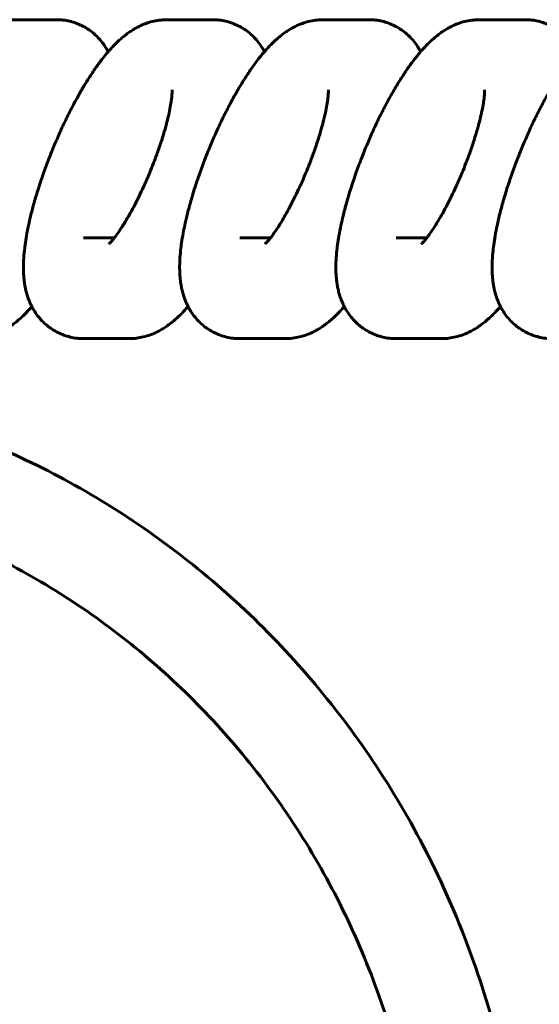
# Model space of a CAD drawing. Units: millimetres. Extents: x 7407 to 23173, y -18654 to -2962.
# Drawn here: x 8823 to 8854, y -13382 to -13323 of the extents above; entities that cross this region are included whole.
import ezdxf

# ---------------------------------------------------------------- set-up
doc = ezdxf.new("R2010")
doc.units = ezdxf.units.MM
doc.linetypes.add('K5LT_BASIC', pattern=[0])
doc.layers.add('Системный слой', color=7, linetype='Continuous')

msp = doc.modelspace()

# ---------------------------------------------------------------- linework, layer by layer
at = {"layer": 'Системный слой', "linetype": 'K5LT_BASIC', "lineweight": 60}
for p, q in [((8822.443, -13323.125), (8825.16, -13323.125)), ((8831.76, -13323.125), (8834.478, -13323.125)), ((8841.078, -13323.125), (8843.795, -13323.125)), ((8850.395, -13323.125), (8853.113, -13323.125)), ((8831.76, -13329.125), (8831.781, -13329.125)), ((8841.078, -13329.125), (8841.099, -13329.125)), ((8850.395, -13329.125), (8850.416, -13329.125)), ((8828.61, -13336.144), (8826.787, -13336.144)), ((8837.928, -13336.144), (8836.104, -13336.144)), ((8847.245, -13336.144), (8845.422, -13336.144)), ((8829.504, -13342.144), (8826.787, -13342.144)), ((8838.822, -13342.144), (8836.104, -13342.144)), ((8848.139, -13342.144), (8845.422, -13342.144))]:
    msp.add_line(p, q, dxfattribs=at)
for points, knots in [([(8826.787, -13342.144), (8826.653, -13342.144), (8826.519, -13342.136), (8826.253, -13342.106), (8826.121, -13342.082), (8825.863, -13342.021), (8825.736, -13341.984), (8825.488, -13341.893), (8825.367, -13341.841), (8825.132, -13341.723), (8825.018, -13341.658), (8824.798, -13341.514), (8824.692, -13341.435), (8824.489, -13341.267), (8824.393, -13341.176), (8824.223, -13340.998), (8824.151, -13340.909), (8824.065, -13340.808), (8824.054, -13340.793), (8823.961, -13340.671), (8823.885, -13340.559), (8823.774, -13340.374), (8823.735, -13340.303), (8823.671, -13340.182), (8823.648, -13340.132), (8823.572, -13339.97), (8823.526, -13339.858), (8823.454, -13339.655), (8823.425, -13339.566), (8823.373, -13339.386), (8823.35, -13339.295), (8823.31, -13339.116), (8823.292, -13339.026), (8823.263, -13338.849), (8823.25, -13338.76), (8823.229, -13338.583), (8823.221, -13338.496), (8823.21, -13338.342), (8823.207, -13338.275), (8823.202, -13338.189), (8823.202, -13338.168), (8823.199, -13338.093), (8823.198, -13338.038), (8823.197, -13337.954), (8823.197, -13337.925), (8823.197, -13337.884), (8823.197, -13337.87), (8823.197, -13337.836), (8823.197, -13337.815), (8823.199, -13337.724), (8823.2, -13337.654), (8823.206, -13337.491), (8823.211, -13337.399), (8823.23, -13337.12), (8823.248, -13336.931), (8823.273, -13336.72), (8823.275, -13336.7), (8823.303, -13336.505), (8823.325, -13336.332), (8823.387, -13335.957), (8823.424, -13335.756), (8823.507, -13335.351), (8823.552, -13335.147), (8823.657, -13334.704), (8823.723, -13334.46), (8823.792, -13334.194), (8823.799, -13334.168), (8823.882, -13333.869), (8823.964, -13333.59), (8824.064, -13333.272), (8824.075, -13333.235), (8824.17, -13332.947), (8824.25, -13332.698), (8824.439, -13332.154), (8824.546, -13331.86), (8824.662, -13331.558), (8824.664, -13331.55), (8824.675, -13331.525), (8824.681, -13331.507), (8824.755, -13331.321), (8824.82, -13331.152), (8824.902, -13330.947), (8824.917, -13330.911), (8824.959, -13330.808), (8824.987, -13330.741), (8825.123, -13330.414), (8825.238, -13330.157), (8825.366, -13329.862), (8825.382, -13329.827), (8825.529, -13329.503), (8825.662, -13329.22), (8825.933, -13328.669), (8826.07, -13328.4), (8826.291, -13327.985), (8826.374, -13327.834), (8826.513, -13327.583), (8826.569, -13327.484), (8826.659, -13327.329), (8826.693, -13327.272), (8826.736, -13327.198), (8826.746, -13327.182), (8826.852, -13327.006), (8826.948, -13326.845), (8827.184, -13326.472), (8827.324, -13326.26), (8827.603, -13325.859), (8827.742, -13325.669), (8827.911, -13325.451), (8827.939, -13325.415), (8828.06, -13325.262), (8828.155, -13325.151), (8828.277, -13325.005), (8828.305, -13324.974), (8828.396, -13324.871), (8828.459, -13324.803), (8828.528, -13324.73), (8828.532, -13324.725), (8828.597, -13324.659), (8828.656, -13324.597), (8828.782, -13324.473), (8828.848, -13324.41), (8828.984, -13324.287), (8829.053, -13324.227), (8829.193, -13324.109), (8829.265, -13324.052), (8829.411, -13323.942), (8829.486, -13323.889), (8829.637, -13323.787), (8829.713, -13323.738), (8829.864, -13323.648), (8829.939, -13323.606), (8830.131, -13323.507), (8830.251, -13323.451), (8830.473, -13323.361), (8830.574, -13323.325), (8830.811, -13323.251), (8830.95, -13323.216), (8831.228, -13323.163), (8831.365, -13323.145), (8831.59, -13323.128), (8831.675, -13323.125), (8831.76, -13323.125)], [0, 0, 0, 0, 1.226311, 1.226311, 2.429602, 2.429602, 3.618298, 3.618298, 4.799783, 4.799783, 5.982043, 5.982043, 7.172998, 7.172998, 8.38161, 8.38161, 9.445202, 9.445202, 9.619064, 9.619064, 10.89911, 10.89911, 11.692402, 11.692402, 12.238368, 12.238368, 13.468537, 13.468537, 14.447185, 14.447185, 15.438401, 15.438401, 16.425723, 16.425723, 17.413045, 17.413045, 18.395295, 18.395295, 19.135089, 19.135089, 19.362544, 19.362544, 19.978155, 19.978155, 20.295477, 20.295477, 20.442852, 20.442852, 20.675781, 20.675781, 21.450921, 21.450921, 22.458989, 22.458989, 24.475127, 24.475127, 24.679599, 24.679599, 26.485043, 26.485043, 28.477257, 28.477257, 30.43113, 30.43113, 32.660057, 32.660057, 32.893225, 32.893225, 35.389813, 35.389813, 35.721555, 35.721555, 37.917688, 37.917688, 40.476135, 40.476135, 40.543733, 40.543733, 40.69703, 40.69703, 42.16608, 42.16608, 42.48544, 42.48544, 43.066862, 43.066862, 45.35643, 45.35643, 45.678268, 45.678268, 48.254789, 48.254789, 50.799681, 50.799681, 52.302722, 52.302722, 53.313571, 53.313571, 53.909865, 53.909865, 54.083186, 54.083186, 55.794776, 55.794776, 58.238407, 58.238407, 60.634856, 60.634856, 61.11523, 61.11523, 62.690108, 62.690108, 63.154165, 63.154165, 64.179844, 64.179844, 64.255606, 64.255606, 65.202555, 65.202555, 66.225265, 66.225265, 67.24628, 67.24628, 68.261666, 68.261666, 69.262865, 69.262865, 70.231942, 70.231942, 71.132117, 71.132117, 72.48025, 72.48025, 73.53573, 73.53573, 74.913516, 74.913516, 76.214639, 76.214639, 77, 77, 77, 77]), ([(8825.16, -13323.125), (8825.294, -13323.125), (8825.427, -13323.133), (8825.692, -13323.164), (8825.824, -13323.187), (8826.082, -13323.248), (8826.209, -13323.285), (8826.457, -13323.375), (8826.578, -13323.427), (8826.813, -13323.545), (8826.927, -13323.611), (8827.147, -13323.754), (8827.253, -13323.833), (8827.456, -13324.002), (8827.553, -13324.092), (8827.736, -13324.283), (8827.823, -13324.385), (8827.985, -13324.597), (8828.06, -13324.709), (8828.172, -13324.894), (8828.211, -13324.966), (8828.249, -13325.038)], [0, 0, 0, 0, 1.205673, 1.205673, 2.392939, 2.392939, 3.565093, 3.565093, 4.730864, 4.730864, 5.898025, 5.898025, 7.074491, 7.074491, 8.267992, 8.267992, 9.488308, 9.488308, 10.749699, 10.749699, 11.540444, 11.540444, 11.540444, 11.540444]), ([(8836.104, -13342.144), (8835.97, -13342.144), (8835.836, -13342.136), (8835.57, -13342.106), (8835.439, -13342.082), (8835.181, -13342.021), (8835.054, -13341.984), (8834.806, -13341.893), (8834.685, -13341.841), (8834.449, -13341.723), (8834.335, -13341.658), (8834.115, -13341.514), (8834.009, -13341.435), (8833.807, -13341.267), (8833.71, -13341.176), (8833.54, -13340.998), (8833.469, -13340.909), (8833.383, -13340.808), (8833.372, -13340.793), (8833.278, -13340.671), (8833.203, -13340.559), (8833.092, -13340.374), (8833.053, -13340.303), (8832.989, -13340.182), (8832.965, -13340.132), (8832.89, -13339.97), (8832.844, -13339.858), (8832.771, -13339.655), (8832.742, -13339.566), (8832.69, -13339.386), (8832.667, -13339.295), (8832.627, -13339.116), (8832.61, -13339.026), (8832.58, -13338.849), (8832.568, -13338.76), (8832.547, -13338.583), (8832.539, -13338.496), (8832.527, -13338.342), (8832.524, -13338.275), (8832.52, -13338.189), (8832.519, -13338.168), (8832.516, -13338.093), (8832.516, -13338.038), (8832.514, -13337.954), (8832.514, -13337.925), (8832.514, -13337.884), (8832.514, -13337.87), (8832.514, -13337.836), (8832.514, -13337.815), (8832.516, -13337.724), (8832.517, -13337.654), (8832.524, -13337.491), (8832.529, -13337.399), (8832.547, -13337.12), (8832.565, -13336.931), (8832.591, -13336.72), (8832.593, -13336.7), (8832.621, -13336.505), (8832.643, -13336.332), (8832.705, -13335.957), (8832.742, -13335.756), (8832.824, -13335.351), (8832.869, -13335.147), (8832.975, -13334.704), (8833.041, -13334.46), (8833.109, -13334.194), (8833.117, -13334.168), (8833.199, -13333.869), (8833.282, -13333.59), (8833.381, -13333.272), (8833.393, -13333.235), (8833.487, -13332.947), (8833.567, -13332.698), (8833.756, -13332.154), (8833.864, -13331.86), (8833.979, -13331.558), (8833.982, -13331.55), (8833.992, -13331.525), (8833.998, -13331.507), (8834.073, -13331.321), (8834.137, -13331.152), (8834.22, -13330.947), (8834.234, -13330.911), (8834.277, -13330.808), (8834.304, -13330.741), (8834.44, -13330.414), (8834.555, -13330.157), (8834.683, -13329.862), (8834.7, -13329.827), (8834.846, -13329.503), (8834.98, -13329.22), (8835.25, -13328.669), (8835.387, -13328.4), (8835.609, -13327.985), (8835.692, -13327.834), (8835.831, -13327.583), (8835.887, -13327.484), (8835.977, -13327.329), (8836.01, -13327.272), (8836.053, -13327.198), (8836.063, -13327.182), (8836.169, -13327.006), (8836.266, -13326.845), (8836.502, -13326.472), (8836.641, -13326.26), (8836.92, -13325.859), (8837.059, -13325.669), (8837.228, -13325.451), (8837.257, -13325.415), (8837.378, -13325.262), (8837.472, -13325.151), (8837.595, -13325.005), (8837.623, -13324.974), (8837.714, -13324.871), (8837.777, -13324.803), (8837.845, -13324.73), (8837.85, -13324.725), (8837.914, -13324.659), (8837.973, -13324.597), (8838.099, -13324.473), (8838.166, -13324.41), (8838.301, -13324.287), (8838.37, -13324.227), (8838.511, -13324.109), (8838.582, -13324.052), (8838.729, -13323.942), (8838.803, -13323.889), (8838.954, -13323.787), (8839.03, -13323.738), (8839.182, -13323.648), (8839.257, -13323.606), (8839.449, -13323.507), (8839.569, -13323.451), (8839.791, -13323.361), (8839.891, -13323.325), (8840.129, -13323.251), (8840.268, -13323.216), (8840.545, -13323.163), (8840.683, -13323.145), (8840.907, -13323.128), (8840.992, -13323.125), (8841.078, -13323.125)], [0, 0, 0, 0, 1.226311, 1.226311, 2.429602, 2.429602, 3.618298, 3.618298, 4.799783, 4.799783, 5.982043, 5.982043, 7.172998, 7.172998, 8.38161, 8.38161, 9.445202, 9.445202, 9.619064, 9.619064, 10.89911, 10.89911, 11.692402, 11.692402, 12.238368, 12.238368, 13.468537, 13.468537, 14.447185, 14.447185, 15.438401, 15.438401, 16.425723, 16.425723, 17.413045, 17.413045, 18.395295, 18.395295, 19.135089, 19.135089, 19.362544, 19.362544, 19.978155, 19.978155, 20.295477, 20.295477, 20.442852, 20.442852, 20.675781, 20.675781, 21.450921, 21.450921, 22.458989, 22.458989, 24.475127, 24.475127, 24.679599, 24.679599, 26.485043, 26.485043, 28.477257, 28.477257, 30.43113, 30.43113, 32.660057, 32.660057, 32.893225, 32.893225, 35.389813, 35.389813, 35.721555, 35.721555, 37.917688, 37.917688, 40.476135, 40.476135, 40.543733, 40.543733, 40.69703, 40.69703, 42.16608, 42.16608, 42.48544, 42.48544, 43.066862, 43.066862, 45.35643, 45.35643, 45.678268, 45.678268, 48.254789, 48.254789, 50.799681, 50.799681, 52.302722, 52.302722, 53.313571, 53.313571, 53.909865, 53.909865, 54.083186, 54.083186, 55.794776, 55.794776, 58.238407, 58.238407, 60.634856, 60.634856, 61.11523, 61.11523, 62.690108, 62.690108, 63.154165, 63.154165, 64.179844, 64.179844, 64.255606, 64.255606, 65.202555, 65.202555, 66.225265, 66.225265, 67.24628, 67.24628, 68.261666, 68.261666, 69.262865, 69.262865, 70.231942, 70.231942, 71.132117, 71.132117, 72.48025, 72.48025, 73.53573, 73.53573, 74.913516, 74.913516, 76.214639, 76.214639, 77, 77, 77, 77]), ([(8834.478, -13323.125), (8834.611, -13323.125), (8834.744, -13323.133), (8835.01, -13323.164), (8835.141, -13323.187), (8835.399, -13323.248), (8835.526, -13323.285), (8835.774, -13323.375), (8835.895, -13323.427), (8836.131, -13323.545), (8836.245, -13323.611), (8836.465, -13323.754), (8836.571, -13323.833), (8836.774, -13324.002), (8836.87, -13324.092), (8837.054, -13324.283), (8837.14, -13324.385), (8837.302, -13324.597), (8837.378, -13324.709), (8837.489, -13324.894), (8837.528, -13324.966), (8837.567, -13325.038)], [0, 0, 0, 0, 1.205673, 1.205673, 2.392939, 2.392939, 3.565093, 3.565093, 4.730864, 4.730864, 5.898025, 5.898025, 7.074491, 7.074491, 8.267992, 8.267992, 9.488308, 9.488308, 10.749699, 10.749699, 11.540444, 11.540444, 11.540444, 11.540444]), ([(8845.422, -13342.144), (8845.288, -13342.144), (8845.154, -13342.136), (8844.888, -13342.106), (8844.756, -13342.082), (8844.498, -13342.021), (8844.371, -13341.984), (8844.123, -13341.893), (8844.002, -13341.841), (8843.767, -13341.723), (8843.653, -13341.658), (8843.433, -13341.514), (8843.327, -13341.435), (8843.124, -13341.267), (8843.028, -13341.176), (8842.844, -13340.985), (8842.758, -13340.883), (8842.596, -13340.671), (8842.52, -13340.559), (8842.409, -13340.374), (8842.37, -13340.303), (8842.306, -13340.182), (8842.283, -13340.132), (8842.207, -13339.97), (8842.161, -13339.858), (8842.089, -13339.655), (8842.06, -13339.566), (8842.008, -13339.386), (8841.985, -13339.295), (8841.945, -13339.116), (8841.927, -13339.026), (8841.898, -13338.849), (8841.885, -13338.76), (8841.864, -13338.583), (8841.856, -13338.496), (8841.845, -13338.342), (8841.842, -13338.275), (8841.837, -13338.189), (8841.837, -13338.168), (8841.834, -13338.093), (8841.833, -13338.038), (8841.832, -13337.954), (8841.832, -13337.925), (8841.832, -13337.884), (8841.832, -13337.87), (8841.832, -13337.836), (8841.832, -13337.815), (8841.834, -13337.724), (8841.835, -13337.654), (8841.841, -13337.491), (8841.846, -13337.399), (8841.865, -13337.12), (8841.883, -13336.931), (8841.908, -13336.72), (8841.91, -13336.7), (8841.938, -13336.505), (8841.96, -13336.332), (8842.022, -13335.957), (8842.059, -13335.756), (8842.142, -13335.351), (8842.187, -13335.147), (8842.298, -13334.679), (8842.366, -13334.413), (8842.517, -13333.869), (8842.599, -13333.59), (8842.776, -13333.024), (8842.871, -13332.736), (8843.074, -13332.154), (8843.181, -13331.86), (8843.297, -13331.558), (8843.299, -13331.55), (8843.309, -13331.525), (8843.316, -13331.507), (8843.39, -13331.321), (8843.455, -13331.152), (8843.537, -13330.947), (8843.552, -13330.911), (8843.594, -13330.808), (8843.622, -13330.741), (8843.758, -13330.414), (8843.873, -13330.157), (8844.001, -13329.862), (8844.017, -13329.827), (8844.164, -13329.503), (8844.297, -13329.22), (8844.568, -13328.669), (8844.705, -13328.4), (8844.981, -13327.881), (8845.12, -13327.63), (8845.294, -13327.329), (8845.328, -13327.272), (8845.371, -13327.198), (8845.38, -13327.182), (8845.487, -13327.006), (8845.583, -13326.845), (8845.819, -13326.472), (8845.959, -13326.26), (8846.238, -13325.859), (8846.377, -13325.669), (8846.546, -13325.451), (8846.574, -13325.415), (8846.695, -13325.262), (8846.79, -13325.151), (8846.912, -13325.005), (8846.94, -13324.974), (8847.031, -13324.871), (8847.094, -13324.803), (8847.163, -13324.73), (8847.167, -13324.725), (8847.232, -13324.659), (8847.291, -13324.597), (8847.417, -13324.473), (8847.483, -13324.41), (8847.619, -13324.287), (8847.688, -13324.227), (8847.828, -13324.109), (8847.9, -13324.052), (8848.046, -13323.942), (8848.121, -13323.889), (8848.272, -13323.787), (8848.348, -13323.738), (8848.499, -13323.648), (8848.574, -13323.606), (8848.766, -13323.507), (8848.886, -13323.451), (8849.108, -13323.361), (8849.209, -13323.325), (8849.446, -13323.251), (8849.585, -13323.216), (8849.863, -13323.163), (8850, -13323.145), (8850.225, -13323.128), (8850.31, -13323.125), (8850.395, -13323.125)], [0, 0, 0, 0, 1.226311, 1.226311, 2.429602, 2.429602, 3.618298, 3.618298, 4.799783, 4.799783, 5.982043, 5.982043, 7.172998, 7.172998, 8.38161, 8.38161, 9.619064, 9.619064, 10.89911, 10.89911, 11.692402, 11.692402, 12.238368, 12.238368, 13.468537, 13.468537, 14.447185, 14.447185, 15.438401, 15.438401, 16.425723, 16.425723, 17.413045, 17.413045, 18.395295, 18.395295, 19.135089, 19.135089, 19.362544, 19.362544, 19.978155, 19.978155, 20.295477, 20.295477, 20.442852, 20.442852, 20.675781, 20.675781, 21.450921, 21.450921, 22.458989, 22.458989, 24.475127, 24.475127, 24.679599, 24.679599, 26.485043, 26.485043, 28.477257, 28.477257, 30.43113, 30.43113, 32.893225, 32.893225, 35.389813, 35.389813, 37.917688, 37.917688, 40.476135, 40.476135, 40.543733, 40.543733, 40.69703, 40.69703, 42.16608, 42.16608, 42.48544, 42.48544, 43.066862, 43.066862, 45.35643, 45.35643, 45.678268, 45.678268, 48.254789, 48.254789, 50.799681, 50.799681, 53.313571, 53.313571, 53.909865, 53.909865, 54.083186, 54.083186, 55.794776, 55.794776, 58.238407, 58.238407, 60.634856, 60.634856, 61.11523, 61.11523, 62.690108, 62.690108, 63.154165, 63.154165, 64.179844, 64.179844, 64.255606, 64.255606, 65.202555, 65.202555, 66.225265, 66.225265, 67.24628, 67.24628, 68.261666, 68.261666, 69.262865, 69.262865, 70.231942, 70.231942, 71.132117, 71.132117, 72.48025, 72.48025, 73.53573, 73.53573, 74.913516, 74.913516, 76.214639, 76.214639, 77, 77, 77, 77]), ([(8843.795, -13323.125), (8843.929, -13323.125), (8844.062, -13323.133), (8844.327, -13323.164), (8844.459, -13323.187), (8844.717, -13323.248), (8844.844, -13323.285), (8845.092, -13323.375), (8845.213, -13323.427), (8845.448, -13323.545), (8845.562, -13323.611), (8845.782, -13323.754), (8845.888, -13323.833), (8846.091, -13324.002), (8846.188, -13324.092), (8846.371, -13324.283), (8846.458, -13324.385), (8846.62, -13324.597), (8846.695, -13324.709), (8846.807, -13324.894), (8846.846, -13324.966), (8846.884, -13325.038)], [0, 0, 0, 0, 1.205673, 1.205673, 2.392939, 2.392939, 3.565093, 3.565093, 4.730864, 4.730864, 5.898025, 5.898025, 7.074491, 7.074491, 8.267992, 8.267992, 9.488308, 9.488308, 10.749699, 10.749699, 11.540444, 11.540444, 11.540444, 11.540444]), ([(8854.739, -13342.144), (8854.605, -13342.144), (8854.471, -13342.136), (8854.205, -13342.106), (8854.074, -13342.082), (8853.816, -13342.021), (8853.689, -13341.984), (8853.441, -13341.893), (8853.319, -13341.841), (8853.084, -13341.723), (8852.97, -13341.658), (8852.75, -13341.514), (8852.644, -13341.435), (8852.442, -13341.267), (8852.345, -13341.176), (8852.162, -13340.985), (8852.075, -13340.883), (8851.913, -13340.671), (8851.838, -13340.559), (8851.727, -13340.374), (8851.688, -13340.303), (8851.624, -13340.182), (8851.6, -13340.132), (8851.525, -13339.97), (8851.479, -13339.858), (8851.406, -13339.655), (8851.377, -13339.566), (8851.325, -13339.386), (8851.302, -13339.295), (8851.262, -13339.116), (8851.245, -13339.026), (8851.215, -13338.849), (8851.203, -13338.76), (8851.182, -13338.583), (8851.174, -13338.496), (8851.162, -13338.342), (8851.159, -13338.275), (8851.155, -13338.189), (8851.154, -13338.168), (8851.151, -13338.093), (8851.15, -13338.038), (8851.149, -13337.954), (8851.149, -13337.925), (8851.149, -13337.884), (8851.149, -13337.87), (8851.149, -13337.836), (8851.149, -13337.815), (8851.151, -13337.724), (8851.152, -13337.654), (8851.159, -13337.491), (8851.163, -13337.399), (8851.182, -13337.12), (8851.2, -13336.931), (8851.226, -13336.72), (8851.228, -13336.7), (8851.256, -13336.505), (8851.278, -13336.332), (8851.34, -13335.957), (8851.377, -13335.756), (8851.459, -13335.351), (8851.504, -13335.147), (8851.615, -13334.679), (8851.684, -13334.413), (8851.834, -13333.869), (8851.917, -13333.59), (8852.094, -13333.024), (8852.189, -13332.736), (8852.391, -13332.154), (8852.499, -13331.86), (8852.614, -13331.558), (8852.617, -13331.55), (8852.627, -13331.525), (8852.633, -13331.507), (8852.708, -13331.321), (8852.772, -13331.152), (8852.855, -13330.947), (8852.869, -13330.911), (8852.912, -13330.808), (8852.939, -13330.741), (8853.075, -13330.414), (8853.19, -13330.157), (8853.318, -13329.862), (8853.335, -13329.827), (8853.481, -13329.503), (8853.615, -13329.22), (8853.885, -13328.669), (8854.022, -13328.4), (8854.299, -13327.881), (8854.438, -13327.63), (8854.612, -13327.329), (8854.645, -13327.272), (8854.688, -13327.198), (8854.698, -13327.182), (8854.804, -13327.006), (8854.901, -13326.845), (8855.137, -13326.472), (8855.276, -13326.26), (8855.555, -13325.859), (8855.694, -13325.669), (8855.863, -13325.451), (8855.892, -13325.415), (8856.013, -13325.262), (8856.107, -13325.151), (8856.23, -13325.005), (8856.258, -13324.974), (8856.349, -13324.871), (8856.411, -13324.803), (8856.48, -13324.73), (8856.485, -13324.725), (8856.549, -13324.659), (8856.608, -13324.597), (8856.734, -13324.473), (8856.801, -13324.41), (8856.936, -13324.287), (8857.005, -13324.227), (8857.146, -13324.109), (8857.217, -13324.052), (8857.364, -13323.942), (8857.438, -13323.889), (8857.589, -13323.787), (8857.665, -13323.738), (8857.817, -13323.648), (8857.892, -13323.606), (8858.084, -13323.507), (8858.204, -13323.451), (8858.426, -13323.361), (8858.526, -13323.325), (8858.764, -13323.251), (8858.903, -13323.216), (8859.18, -13323.163), (8859.318, -13323.145), (8859.542, -13323.128), (8859.627, -13323.125), (8859.713, -13323.125)], [0, 0, 0, 0, 1.226311, 1.226311, 2.429602, 2.429602, 3.618298, 3.618298, 4.799783, 4.799783, 5.982043, 5.982043, 7.172998, 7.172998, 8.38161, 8.38161, 9.619064, 9.619064, 10.89911, 10.89911, 11.692402, 11.692402, 12.238368, 12.238368, 13.468537, 13.468537, 14.447185, 14.447185, 15.438401, 15.438401, 16.425723, 16.425723, 17.413045, 17.413045, 18.395295, 18.395295, 19.135089, 19.135089, 19.362544, 19.362544, 19.978155, 19.978155, 20.295477, 20.295477, 20.442852, 20.442852, 20.675781, 20.675781, 21.450921, 21.450921, 22.458989, 22.458989, 24.475127, 24.475127, 24.679599, 24.679599, 26.485043, 26.485043, 28.477257, 28.477257, 30.43113, 30.43113, 32.893225, 32.893225, 35.389813, 35.389813, 37.917688, 37.917688, 40.476135, 40.476135, 40.543733, 40.543733, 40.69703, 40.69703, 42.16608, 42.16608, 42.48544, 42.48544, 43.066862, 43.066862, 45.35643, 45.35643, 45.678268, 45.678268, 48.254789, 48.254789, 50.799681, 50.799681, 53.313571, 53.313571, 53.909865, 53.909865, 54.083186, 54.083186, 55.794776, 55.794776, 58.238407, 58.238407, 60.634856, 60.634856, 61.11523, 61.11523, 62.690108, 62.690108, 63.154165, 63.154165, 64.179844, 64.179844, 64.255606, 64.255606, 65.202555, 65.202555, 66.225265, 66.225265, 67.24628, 67.24628, 68.261666, 68.261666, 69.262865, 69.262865, 70.231942, 70.231942, 71.132117, 71.132117, 72.48025, 72.48025, 73.53573, 73.53573, 74.913516, 74.913516, 76.214639, 76.214639, 77, 77, 77, 77]), ([(8853.113, -13323.125), (8853.246, -13323.125), (8853.379, -13323.133), (8853.645, -13323.164), (8853.776, -13323.187), (8854.034, -13323.248), (8854.161, -13323.285), (8854.409, -13323.375), (8854.53, -13323.427), (8854.765, -13323.545), (8854.88, -13323.611), (8855.1, -13323.754), (8855.206, -13323.833), (8855.409, -13324.002), (8855.505, -13324.092), (8855.689, -13324.283), (8855.775, -13324.385), (8855.937, -13324.597), (8856.013, -13324.709), (8856.124, -13324.894), (8856.163, -13324.966), (8856.202, -13325.038)], [0, 0, 0, 0, 1.205673, 1.205673, 2.392939, 2.392939, 3.565093, 3.565093, 4.730864, 4.730864, 5.898025, 5.898025, 7.074491, 7.074491, 8.267992, 8.267992, 9.488308, 9.488308, 10.749699, 10.749699, 11.540444, 11.540444, 11.540444, 11.540444]), ([(8832.066, -13327.303), (8832.067, -13327.315), (8832.067, -13327.332), (8832.068, -13327.386), (8832.067, -13327.422), (8832.064, -13327.507), (8832.061, -13327.557), (8832.052, -13327.667), (8832.046, -13327.728), (8832.031, -13327.86), (8832.021, -13327.931), (8831.991, -13328.137), (8831.966, -13328.28), (8831.906, -13328.588), (8831.871, -13328.752), (8831.815, -13328.99), (8831.798, -13329.058), (8831.781, -13329.125), (8831.781, -13329.125), (8831.749, -13329.249), (8831.717, -13329.373), (8831.656, -13329.596), (8831.629, -13329.692), (8831.567, -13329.904), (8831.532, -13330.02), (8831.426, -13330.36), (8831.352, -13330.587), (8831.191, -13331.051), (8831.105, -13331.288), (8830.939, -13331.724), (8830.859, -13331.923), (8830.763, -13332.164), (8830.745, -13332.206), (8830.627, -13332.49), (8830.523, -13332.73), (8830.401, -13333.002), (8830.385, -13333.038), (8830.365, -13333.081), (8830.362, -13333.088), (8830.271, -13333.281), (8830.184, -13333.469), (8829.989, -13333.868), (8829.881, -13334.081), (8829.682, -13334.457), (8829.591, -13334.618), (8829.485, -13334.809), (8829.471, -13334.833), (8829.369, -13335.01), (8829.284, -13335.147), (8829.184, -13335.315), (8829.169, -13335.337), (8829.059, -13335.512), (8828.967, -13335.652), (8828.804, -13335.887), (8828.732, -13335.986), (8828.647, -13336.097), (8828.628, -13336.121), (8828.6, -13336.157), (8828.59, -13336.17), (8828.569, -13336.196), (8828.558, -13336.21), (8828.51, -13336.268), (8828.475, -13336.309), (8828.414, -13336.378), (8828.386, -13336.408), (8828.342, -13336.453), (8828.324, -13336.47), (8828.302, -13336.491), (8828.3, -13336.492), (8828.301, -13336.491)], [0, 0, 0, 0, 1.022205, 1.022205, 2.033704, 2.033704, 3.038981, 3.038981, 4.044257, 4.044257, 5.049534, 5.049534, 6.795244, 6.795244, 8.550482, 8.550482, 9.227198, 9.227198, 9.227493, 9.227493, 10.439106, 10.439106, 11.330906, 11.330906, 12.381081, 12.381081, 14.367682, 14.367682, 16.392442, 16.392442, 18.091785, 18.091785, 18.450733, 18.450733, 20.530497, 20.530497, 20.844585, 20.844585, 20.91117, 20.91117, 22.578218, 22.578218, 24.590404, 24.590404, 26.286702, 26.286702, 26.561487, 26.561487, 28.196443, 28.196443, 28.484036, 28.484036, 30.347205, 30.347205, 31.933243, 31.933243, 32.386069, 32.386069, 32.646044, 32.646044, 32.932189, 32.932189, 33.938098, 33.938098, 34.942099, 34.942099, 35.946101, 35.946101, 37, 37, 37, 37]), ([(8841.383, -13327.303), (8841.384, -13327.315), (8841.385, -13327.332), (8841.385, -13327.386), (8841.385, -13327.422), (8841.382, -13327.507), (8841.379, -13327.557), (8841.37, -13327.667), (8841.364, -13327.728), (8841.348, -13327.86), (8841.339, -13327.931), (8841.308, -13328.137), (8841.284, -13328.28), (8841.224, -13328.588), (8841.188, -13328.752), (8841.132, -13328.99), (8841.115, -13329.058), (8841.099, -13329.125), (8841.099, -13329.125), (8841.067, -13329.249), (8841.035, -13329.373), (8840.974, -13329.596), (8840.947, -13329.692), (8840.884, -13329.904), (8840.85, -13330.02), (8840.744, -13330.36), (8840.669, -13330.587), (8840.509, -13331.051), (8840.423, -13331.288), (8840.257, -13331.724), (8840.176, -13331.923), (8840.08, -13332.164), (8840.063, -13332.206), (8839.945, -13332.49), (8839.841, -13332.73), (8839.718, -13333.002), (8839.702, -13333.038), (8839.682, -13333.081), (8839.679, -13333.088), (8839.588, -13333.281), (8839.502, -13333.469), (8839.307, -13333.868), (8839.199, -13334.081), (8838.999, -13334.457), (8838.908, -13334.618), (8838.803, -13334.809), (8838.788, -13334.833), (8838.687, -13335.01), (8838.602, -13335.147), (8838.501, -13335.315), (8838.487, -13335.337), (8838.377, -13335.512), (8838.284, -13335.652), (8838.121, -13335.887), (8838.049, -13335.986), (8837.964, -13336.097), (8837.946, -13336.121), (8837.917, -13336.157), (8837.907, -13336.17), (8837.886, -13336.196), (8837.875, -13336.21), (8837.827, -13336.268), (8837.793, -13336.309), (8837.731, -13336.378), (8837.704, -13336.408), (8837.66, -13336.453), (8837.642, -13336.47), (8837.619, -13336.491), (8837.617, -13336.492), (8837.619, -13336.491)], [0, 0, 0, 0, 1.022205, 1.022205, 2.033704, 2.033704, 3.038981, 3.038981, 4.044257, 4.044257, 5.049534, 5.049534, 6.795244, 6.795244, 8.550482, 8.550482, 9.227198, 9.227198, 9.227493, 9.227493, 10.439106, 10.439106, 11.330906, 11.330906, 12.381081, 12.381081, 14.367682, 14.367682, 16.392442, 16.392442, 18.091785, 18.091785, 18.450733, 18.450733, 20.530497, 20.530497, 20.844585, 20.844585, 20.91117, 20.91117, 22.578218, 22.578218, 24.590404, 24.590404, 26.286702, 26.286702, 26.561487, 26.561487, 28.196443, 28.196443, 28.484036, 28.484036, 30.347205, 30.347205, 31.933243, 31.933243, 32.386069, 32.386069, 32.646044, 32.646044, 32.932189, 32.932189, 33.938098, 33.938098, 34.942099, 34.942099, 35.946101, 35.946101, 37, 37, 37, 37]), ([(8850.701, -13327.303), (8850.702, -13327.315), (8850.702, -13327.332), (8850.703, -13327.386), (8850.702, -13327.422), (8850.699, -13327.507), (8850.696, -13327.557), (8850.687, -13327.667), (8850.681, -13327.728), (8850.666, -13327.86), (8850.656, -13327.931), (8850.626, -13328.137), (8850.601, -13328.28), (8850.541, -13328.588), (8850.506, -13328.752), (8850.45, -13328.99), (8850.433, -13329.058), (8850.416, -13329.125), (8850.416, -13329.125), (8850.384, -13329.249), (8850.352, -13329.373), (8850.261, -13329.708), (8850.198, -13329.92), (8850.061, -13330.36), (8849.987, -13330.587), (8849.826, -13331.051), (8849.74, -13331.288), (8849.574, -13331.724), (8849.494, -13331.923), (8849.398, -13332.164), (8849.38, -13332.206), (8849.262, -13332.49), (8849.158, -13332.73), (8849.036, -13333.002), (8849.02, -13333.038), (8849, -13333.081), (8848.997, -13333.088), (8848.906, -13333.281), (8848.819, -13333.469), (8848.624, -13333.868), (8848.516, -13334.081), (8848.317, -13334.457), (8848.226, -13334.618), (8848.12, -13334.809), (8848.106, -13334.833), (8847.989, -13335.036), (8847.888, -13335.204), (8847.694, -13335.512), (8847.602, -13335.652), (8847.439, -13335.887), (8847.367, -13335.986), (8847.282, -13336.097), (8847.263, -13336.121), (8847.223, -13336.172), (8847.202, -13336.198), (8847.145, -13336.268), (8847.11, -13336.309), (8847.049, -13336.378), (8847.021, -13336.408), (8846.977, -13336.453), (8846.959, -13336.47), (8846.937, -13336.491), (8846.935, -13336.492), (8846.936, -13336.491)], [0, 0, 0, 0, 1.022205, 1.022205, 2.033704, 2.033704, 3.038981, 3.038981, 4.044257, 4.044257, 5.049534, 5.049534, 6.795244, 6.795244, 8.550482, 8.550482, 9.227198, 9.227198, 9.227493, 9.227493, 10.439106, 10.439106, 12.381081, 12.381081, 14.367682, 14.367682, 16.392442, 16.392442, 18.091785, 18.091785, 18.450733, 18.450733, 20.530497, 20.530497, 20.844585, 20.844585, 20.91117, 20.91117, 22.578218, 22.578218, 24.590404, 24.590404, 26.286702, 26.286702, 26.561487, 26.561487, 28.484036, 28.484036, 30.347205, 30.347205, 31.933243, 31.933243, 32.386069, 32.386069, 32.932189, 32.932189, 33.938098, 33.938098, 34.942099, 34.942099, 35.946101, 35.946101, 37, 37, 37, 37]), ([(8823.697, -13340.231), (8823.697, -13340.232), (8823.696, -13340.233), (8823.613, -13340.33), (8823.529, -13340.423), (8823.432, -13340.526), (8823.421, -13340.538), (8823.377, -13340.584), (8823.344, -13340.618), (8823.221, -13340.743), (8823.13, -13340.831), (8822.952, -13340.993), (8822.865, -13341.068), (8822.704, -13341.199), (8822.631, -13341.256), (8822.545, -13341.319), (8822.536, -13341.327), (8822.458, -13341.381), (8822.391, -13341.429), (8822.242, -13341.526), (8822.16, -13341.577), (8821.991, -13341.672), (8821.905, -13341.718), (8821.73, -13341.802), (8821.641, -13341.841), (8821.416, -13341.931), (8821.277, -13341.978), (8820.998, -13342.053), (8820.859, -13342.083), (8820.583, -13342.124), (8820.446, -13342.137), (8820.267, -13342.143), (8820.227, -13342.144), (8820.187, -13342.144)], [61.87596, 61.87596, 61.87596, 61.87596, 61.886114, 61.886114, 63.243358, 63.243358, 63.421094, 63.421094, 63.942047, 63.942047, 65.339425, 65.339425, 66.596667, 66.596667, 67.613564, 67.613564, 67.746337, 67.746337, 68.630461, 68.630461, 69.643475, 69.643475, 70.643945, 70.643945, 71.613754, 71.613754, 73.039457, 73.039457, 74.370243, 74.370243, 75.635372, 75.635372, 76, 76, 76, 76]), ([(8833.015, -13340.231), (8833.014, -13340.232), (8833.014, -13340.233), (8832.93, -13340.33), (8832.846, -13340.423), (8832.75, -13340.526), (8832.738, -13340.538), (8832.694, -13340.584), (8832.661, -13340.618), (8832.538, -13340.743), (8832.447, -13340.831), (8832.269, -13340.993), (8832.183, -13341.068), (8832.022, -13341.199), (8831.948, -13341.256), (8831.863, -13341.319), (8831.853, -13341.327), (8831.775, -13341.381), (8831.709, -13341.429), (8831.559, -13341.526), (8831.477, -13341.577), (8831.309, -13341.672), (8831.222, -13341.718), (8831.047, -13341.802), (8830.959, -13341.841), (8830.733, -13341.931), (8830.594, -13341.978), (8830.315, -13342.053), (8830.177, -13342.083), (8829.901, -13342.124), (8829.763, -13342.137), (8829.584, -13342.143), (8829.544, -13342.144), (8829.504, -13342.144)], [61.87596, 61.87596, 61.87596, 61.87596, 61.886114, 61.886114, 63.243358, 63.243358, 63.421094, 63.421094, 63.942047, 63.942047, 65.339425, 65.339425, 66.596667, 66.596667, 67.613564, 67.613564, 67.746337, 67.746337, 68.630461, 68.630461, 69.643475, 69.643475, 70.643945, 70.643945, 71.613754, 71.613754, 73.039457, 73.039457, 74.370243, 74.370243, 75.635372, 75.635372, 76, 76, 76, 76]), ([(8842.332, -13340.231), (8842.332, -13340.232), (8842.331, -13340.233), (8842.248, -13340.33), (8842.164, -13340.423), (8842.067, -13340.526), (8842.056, -13340.538), (8842.012, -13340.584), (8841.979, -13340.618), (8841.856, -13340.743), (8841.765, -13340.831), (8841.587, -13340.993), (8841.5, -13341.068), (8841.339, -13341.199), (8841.266, -13341.256), (8841.18, -13341.319), (8841.171, -13341.327), (8841.093, -13341.381), (8841.026, -13341.429), (8840.877, -13341.526), (8840.795, -13341.577), (8840.626, -13341.672), (8840.54, -13341.718), (8840.365, -13341.802), (8840.276, -13341.841), (8840.051, -13341.931), (8839.912, -13341.978), (8839.633, -13342.053), (8839.494, -13342.083), (8839.218, -13342.124), (8839.081, -13342.137), (8838.902, -13342.143), (8838.862, -13342.144), (8838.822, -13342.144)], [61.87596, 61.87596, 61.87596, 61.87596, 61.886114, 61.886114, 63.243358, 63.243358, 63.421094, 63.421094, 63.942047, 63.942047, 65.339425, 65.339425, 66.596667, 66.596667, 67.613564, 67.613564, 67.746337, 67.746337, 68.630461, 68.630461, 69.643475, 69.643475, 70.643945, 70.643945, 71.613754, 71.613754, 73.039457, 73.039457, 74.370243, 74.370243, 75.635372, 75.635372, 76, 76, 76, 76]), ([(8851.65, -13340.231), (8851.649, -13340.232), (8851.649, -13340.233), (8851.565, -13340.33), (8851.481, -13340.423), (8851.385, -13340.526), (8851.373, -13340.538), (8851.329, -13340.584), (8851.296, -13340.618), (8851.173, -13340.743), (8851.082, -13340.831), (8850.904, -13340.993), (8850.818, -13341.068), (8850.657, -13341.199), (8850.583, -13341.256), (8850.498, -13341.319), (8850.488, -13341.327), (8850.41, -13341.381), (8850.344, -13341.429), (8850.194, -13341.526), (8850.112, -13341.577), (8849.944, -13341.672), (8849.857, -13341.718), (8849.682, -13341.802), (8849.594, -13341.841), (8849.368, -13341.931), (8849.229, -13341.978), (8848.95, -13342.053), (8848.812, -13342.083), (8848.536, -13342.124), (8848.398, -13342.137), (8848.219, -13342.143), (8848.179, -13342.144), (8848.139, -13342.144)], [61.87596, 61.87596, 61.87596, 61.87596, 61.886114, 61.886114, 63.243358, 63.243358, 63.421094, 63.421094, 63.942047, 63.942047, 65.339425, 65.339425, 66.596667, 66.596667, 67.613564, 67.613564, 67.746337, 67.746337, 68.630461, 68.630461, 69.643475, 69.643475, 70.643945, 70.643945, 71.613754, 71.613754, 73.039457, 73.039457, 74.370243, 74.370243, 75.635372, 75.635372, 76, 76, 76, 76]), ([(8782.977, -13446.791), (8784.768, -13447.525), (8786.6, -13448.154), (8790.312, -13449.193), (8792.192, -13449.604), (8795.979, -13450.205), (8797.887, -13450.396), (8801.708, -13450.556), (8803.621, -13450.525), (8807.433, -13450.244), (8809.332, -13449.994), (8813.094, -13449.274), (8814.956, -13448.806), (8818.626, -13447.654), (8820.432, -13446.97), (8823.967, -13445.395), (8825.695, -13444.502), (8829.053, -13442.515), (8830.682, -13441.42), (8833.822, -13439.037), (8835.331, -13437.748), (8838.209, -13434.989), (8839.577, -13433.518), (8842.151, -13430.408), (8843.356, -13428.768), (8845.586, -13425.337), (8846.608, -13423.544), (8848.453, -13419.826), (8849.272, -13417.9), (8850.694, -13413.935), (8851.292, -13411.896), (8852.255, -13407.732), (8852.615, -13405.605), (8853.086, -13401.292), (8853.193, -13399.105), (8853.145, -13394.707), (8852.987, -13392.496), (8852.408, -13388.144), (8851.992, -13386.003), (8850.915, -13381.82), (8850.258, -13379.777), (8848.719, -13375.814), (8847.84, -13373.893), (8845.878, -13370.196), (8844.797, -13368.419), (8842.453, -13365.028), (8841.191, -13363.412), (8838.508, -13360.361), (8837.087, -13358.923), (8834.109, -13356.239), (8832.552, -13354.992), (8829.323, -13352.699), (8827.652, -13351.652), (8824.257, -13349.789), (8822.536, -13348.968), (8820.775, -13348.247)], [0, 0, 0, 0, 15.842465, 15.842465, 31.615702, 31.615702, 47.343018, 47.343018, 63.048927, 63.048927, 78.75825, 78.75825, 94.495691, 94.495691, 110.285418, 110.285418, 126.150709, 126.150709, 142.113687, 142.113687, 158.195185, 158.195185, 174.414754, 174.414754, 190.790816, 190.790816, 207.340969, 207.340969, 224.082409, 224.082409, 241.032441, 241.032441, 258.209022, 258.209022, 275.631289, 275.631289, 293.269909, 293.269909, 310.64218, 310.64218, 327.769356, 327.769356, 344.671027, 344.671027, 361.365611, 361.365611, 377.870936, 377.870936, 394.204804, 394.204804, 410.38551, 410.38551, 426.432245, 426.432245, 442, 442, 442, 442]), ([(8801.876, -13444.519), (8803.556, -13444.519), (8805.236, -13444.422), (8808.576, -13444.035), (8810.236, -13443.745), (8813.52, -13442.974), (8815.143, -13442.492), (8818.335, -13441.342), (8819.903, -13440.673), (8822.966, -13439.151), (8824.46, -13438.299), (8827.358, -13436.417), (8828.76, -13435.387), (8831.455, -13433.16), (8832.746, -13431.96), (8835.2, -13429.404), (8836.361, -13428.046), (8838.536, -13425.184), (8839.549, -13423.679), (8841.408, -13420.539), (8842.253, -13418.902), (8843.759, -13415.516), (8844.419, -13413.765), (8845.539, -13410.17), (8845.997, -13408.325), (8846.699, -13404.566), (8846.94, -13402.65), (8847.196, -13398.774), (8847.207, -13396.814), (8846.993, -13392.904), (8846.768, -13390.952), (8846.09, -13387.126), (8845.641, -13385.25), (8844.533, -13381.595), (8843.876, -13379.815), (8842.369, -13376.373), (8841.522, -13374.71), (8839.654, -13371.522), (8838.635, -13369.995), (8836.444, -13367.093), (8835.274, -13365.717), (8832.8, -13363.129), (8831.498, -13361.917), (8828.781, -13359.667), (8827.367, -13358.627), (8824.447, -13356.732), (8822.942, -13355.874), (8820.445, -13354.637), (8819.48, -13354.201), (8818.502, -13353.8)], [0, 0, 0, 0, 13.403029, 13.403029, 26.817354, 26.817354, 40.26532, 40.26532, 53.768608, 53.768608, 67.347891, 67.347891, 81.022614, 81.022614, 94.810861, 94.810861, 108.729379, 108.729379, 122.793727, 122.793727, 137.018558, 137.018558, 151.418007, 151.418007, 166.006145, 166.006145, 180.797457, 180.797457, 195.807324, 195.807324, 210.838776, 210.838776, 225.641049, 225.641049, 240.242013, 240.242013, 254.650878, 254.650878, 268.882318, 268.882318, 282.950938, 282.950938, 296.871844, 296.871844, 310.661038, 310.661038, 324.335698, 324.335698, 332.725684, 332.725684, 332.725684, 332.725684])]:
    msp.add_open_spline(points, degree=3, knots=knots, dxfattribs=at)

doc.saveas('drawing.dxf')
